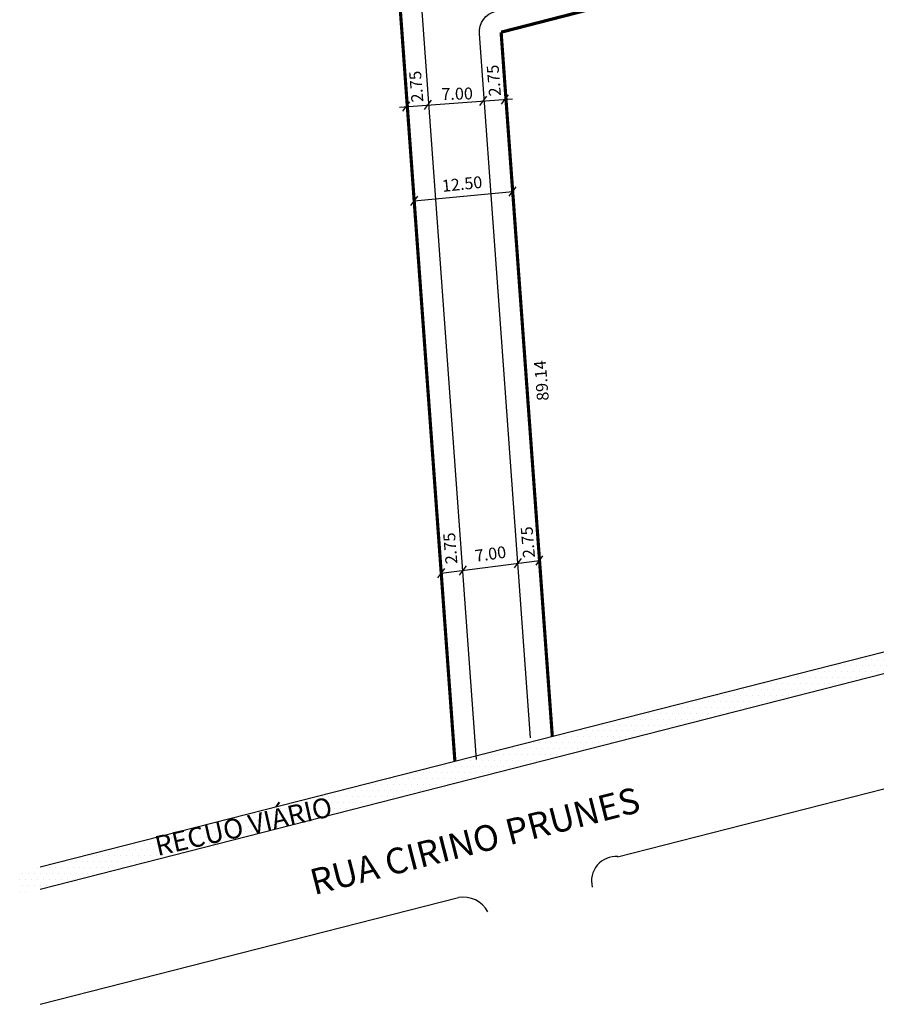
# Model space of a CAD drawing. Units: millimetres. Extents: x 426 to 607, y 208 to 508.
# Drawn here: x 497 to 606, y 208 to 333 of the extents above; entities that cross this region are included whole.
import ezdxf

# ---------------------------------------------------------------- set-up
doc = ezdxf.new("R2010")
doc.units = ezdxf.units.MM
doc.layers.get('0').update_dxf_attribs({"linetype": 'CONTINUOUS'})
for name, color, linetype in [('LOCAL', 5, 'CONTINUOUS'), ('MENORPOLIGONAL', 3, 'CONTINUOUS'), ('RUAS-ENTORNO', 2, 'CONTINUOUS'), ('RUAS-OK', 3, 'CONTINUOUS'), ('TERRENOMATRICULA', 4, 'CONTINUOUS'), ('TRACADO', 2, 'CONTINUOUS')]:
    doc.layers.add(name, color=color, linetype=linetype)
doc.styles.add('ROMANS', font='romans', dxfattribs={"height": 1.3})

msp = doc.modelspace()

# ---------------------------------------------------------------- linework, layer by layer
for p, q in [((546.55, 309.66), (559, 310.83)), ((549.97, 262.65), (562.38, 264.25))]:
    msp.add_line(p, q)
at = {"color": 0, "linetype": 'CONTINUOUS'}
for p, q in [((605.45, 252.48), (605.45, 252.48)), ((606.2, 252.48), (606.2, 252.48)), ((602.08, 251.73), (602.08, 251.73)), ((602.83, 251.73), (602.83, 251.73)), ((603.58, 251.73), (603.58, 251.73)), ((604.33, 251.73), (604.33, 251.73)), ((605.08, 251.73), (605.08, 251.73)), ((605.83, 251.73), (605.83, 251.73)), ((596.08, 250.23), (596.08, 250.23)), ((596.83, 250.23), (596.83, 250.23)), ((597.58, 250.23), (597.58, 250.23)), ((598.33, 250.23), (598.33, 250.23)), ((599.08, 250.23), (599.08, 250.23)), ((599.45, 250.98), (599.45, 250.98)), ((599.83, 250.23), (599.83, 250.23)), ((600.2, 250.98), (600.2, 250.98)), ((600.58, 250.23), (600.58, 250.23)), ((600.95, 250.98), (600.95, 250.98)), ((601.33, 250.23), (601.33, 250.23)), ((601.7, 250.98), (601.7, 250.98)), ((602.08, 250.23), (602.08, 250.23)), ((602.45, 250.98), (602.45, 250.98)), ((602.83, 250.23), (602.83, 250.23)), ((603.2, 250.98), (603.2, 250.98)), ((603.58, 250.23), (603.58, 250.23)), ((603.95, 250.98), (603.95, 250.98)), ((604.33, 250.23), (604.33, 250.23)), ((604.7, 250.98), (604.7, 250.98)), ((605.08, 250.23), (605.08, 250.23)), ((605.45, 250.98), (605.45, 250.98)), ((605.83, 250.23), (605.83, 250.23)), ((606.2, 250.98), (606.2, 250.98)), ((590.83, 248.73), (590.83, 248.73)), ((591.58, 248.73), (591.58, 248.73)), ((592.33, 248.73), (592.33, 248.73)), ((593.08, 248.73), (593.08, 248.73)), ((593.45, 249.48), (593.45, 249.48)), ((593.83, 248.73), (593.83, 248.73)), ((594.2, 249.48), (594.2, 249.48)), ((594.58, 248.73), (594.58, 248.73)), ((594.95, 249.48), (594.95, 249.48)), ((595.33, 248.73), (595.33, 248.73)), ((595.7, 249.48), (595.7, 249.48)), ((596.08, 248.73), (596.08, 248.73)), ((596.45, 249.48), (596.45, 249.48)), ((596.83, 248.73), (596.83, 248.73)), ((597.2, 249.48), (597.2, 249.48)), ((597.58, 248.73), (597.58, 248.73)), ((597.95, 249.48), (597.95, 249.48)), ((598.33, 248.73), (598.33, 248.73)), ((598.7, 249.48), (598.7, 249.48)), ((599.08, 248.73), (599.08, 248.73)), ((599.45, 249.48), (599.45, 249.48)), ((599.83, 248.73), (599.83, 248.73)), ((600.2, 249.48), (600.2, 249.48)), ((600.58, 248.73), (600.58, 248.73)), ((600.95, 249.48), (600.95, 249.48)), ((601.7, 249.48), (601.7, 249.48)), ((602.45, 249.48), (602.45, 249.48)), ((603.2, 249.48), (603.2, 249.48)), ((587.45, 247.98), (587.45, 247.98)), ((588.2, 247.98), (588.2, 247.98)), ((588.95, 247.98), (588.95, 247.98)), ((589.7, 247.98), (589.7, 247.98)), ((590.45, 247.98), (590.45, 247.98)), ((591.2, 247.98), (591.2, 247.98)), ((591.95, 247.98), (591.95, 247.98)), ((592.7, 247.98), (592.7, 247.98)), ((593.45, 247.98), (593.45, 247.98)), ((594.2, 247.98), (594.2, 247.98)), ((594.95, 247.98), (594.95, 247.98)), ((595.7, 247.98), (595.7, 247.98)), ((596.45, 247.98), (596.45, 247.98)), ((597.2, 247.98), (597.2, 247.98)), ((597.95, 247.98), (597.95, 247.98)), ((581.45, 246.48), (581.45, 246.48)), ((582.2, 246.48), (582.2, 246.48)), ((582.95, 246.48), (582.95, 246.48)), ((583.7, 246.48), (583.7, 246.48)), ((584.45, 246.48), (584.45, 246.48)), ((584.83, 247.23), (584.83, 247.23)), ((585.2, 246.48), (585.2, 246.48)), ((585.58, 247.23), (585.58, 247.23)), ((585.95, 246.48), (585.95, 246.48)), ((586.33, 247.23), (586.33, 247.23)), ((586.7, 246.48), (586.7, 246.48)), ((587.08, 247.23), (587.08, 247.23)), ((587.45, 246.48), (587.45, 246.48)), ((587.83, 247.23), (587.83, 247.23)), ((588.2, 246.48), (588.2, 246.48)), ((588.58, 247.23), (588.58, 247.23)), ((588.95, 246.48), (588.95, 246.48)), ((589.33, 247.23), (589.33, 247.23)), ((589.7, 246.48), (589.7, 246.48)), ((590.08, 247.23), (590.08, 247.23)), ((590.45, 246.48), (590.45, 246.48)), ((590.83, 247.23), (590.83, 247.23)), ((591.2, 246.48), (591.2, 246.48)), ((591.58, 247.23), (591.58, 247.23)), ((591.95, 246.48), (591.95, 246.48)), ((592.33, 247.23), (592.33, 247.23)), ((593.08, 247.23), (593.08, 247.23)), ((593.83, 247.23), (593.83, 247.23)), ((594.58, 247.23), (594.58, 247.23)), ((575.45, 244.98), (575.45, 244.98)), ((576.2, 244.98), (576.2, 244.98)), ((576.95, 244.98), (576.95, 244.98)), ((577.7, 244.98), (577.7, 244.98)), ((578.45, 244.98), (578.45, 244.98)), ((578.83, 245.73), (578.83, 245.73)), ((579.2, 244.98), (579.2, 244.98)), ((579.58, 245.73), (579.58, 245.73)), ((579.95, 244.98), (579.95, 244.98)), ((580.33, 245.73), (580.33, 245.73)), ((580.7, 244.98), (580.7, 244.98)), ((581.08, 245.73), (581.08, 245.73)), ((581.45, 244.98), (581.45, 244.98)), ((581.83, 245.73), (581.83, 245.73)), ((582.2, 244.98), (582.2, 244.98)), ((582.58, 245.73), (582.58, 245.73)), ((582.95, 244.98), (582.95, 244.98)), ((583.33, 245.73), (583.33, 245.73)), ((583.7, 244.98), (583.7, 244.98)), ((584.08, 245.73), (584.08, 245.73)), ((584.45, 244.98), (584.45, 244.98)), ((584.83, 245.73), (584.83, 245.73)), ((585.2, 244.98), (585.2, 244.98)), ((585.58, 245.73), (585.58, 245.73)), ((585.95, 244.98), (585.95, 244.98)), ((586.33, 245.73), (586.33, 245.73)), ((587.08, 245.73), (587.08, 245.73)), ((587.83, 245.73), (587.83, 245.73)), ((588.58, 245.73), (588.58, 245.73)), ((572.83, 244.23), (572.83, 244.23)), ((573.58, 244.23), (573.58, 244.23)), ((574.33, 244.23), (574.33, 244.23)), ((575.08, 244.23), (575.08, 244.23)), ((575.83, 244.23), (575.83, 244.23)), ((576.58, 244.23), (576.58, 244.23)), ((577.33, 244.23), (577.33, 244.23)), ((578.08, 244.23), (578.08, 244.23)), ((578.83, 244.23), (578.83, 244.23)), ((579.58, 244.23), (579.58, 244.23)), ((580.33, 244.23), (580.33, 244.23)), ((581.08, 244.23), (581.08, 244.23)), ((581.83, 244.23), (581.83, 244.23)), ((582.58, 244.23), (582.58, 244.23)), ((566.83, 242.73), (566.83, 242.73)), ((567.58, 242.73), (567.58, 242.73)), ((568.33, 242.73), (568.33, 242.73)), ((569.08, 242.73), (569.08, 242.73)), ((569.83, 242.73), (569.83, 242.73)), ((570.2, 243.48), (570.2, 243.48)), ((570.58, 242.73), (570.58, 242.73)), ((570.95, 243.48), (570.95, 243.48)), ((571.33, 242.73), (571.33, 242.73)), ((571.7, 243.48), (571.7, 243.48)), ((572.08, 242.73), (572.08, 242.73)), ((572.45, 243.48), (572.45, 243.48)), ((572.83, 242.73), (572.83, 242.73)), ((573.2, 243.48), (573.2, 243.48)), ((573.58, 242.73), (573.58, 242.73)), ((573.95, 243.48), (573.95, 243.48)), ((574.33, 242.73), (574.33, 242.73)), ((574.7, 243.48), (574.7, 243.48)), ((575.08, 242.73), (575.08, 242.73)), ((575.45, 243.48), (575.45, 243.48)), ((575.83, 242.73), (575.83, 242.73)), ((576.2, 243.48), (576.2, 243.48)), ((576.58, 242.73), (576.58, 242.73)), ((576.95, 243.48), (576.95, 243.48)), ((577.33, 242.73), (577.33, 242.73)), ((577.7, 243.48), (577.7, 243.48)), ((578.45, 243.48), (578.45, 243.48)), ((579.2, 243.48), (579.2, 243.48)), ((579.95, 243.48), (579.95, 243.48)), ((560.83, 241.23), (560.83, 241.23)), ((561.58, 241.23), (561.58, 241.23)), ((562.33, 241.23), (562.33, 241.23)), ((563.08, 241.23), (563.08, 241.23)), ((563.83, 241.23), (563.83, 241.23)), ((564.2, 241.98), (564.2, 241.98)), ((564.58, 241.23), (564.58, 241.23)), ((564.95, 241.98), (564.95, 241.98)), ((565.33, 241.23), (565.33, 241.23)), ((565.7, 241.98), (565.7, 241.98)), ((566.08, 241.23), (566.08, 241.23)), ((566.45, 241.98), (566.45, 241.98)), ((566.83, 241.23), (566.83, 241.23)), ((567.2, 241.98), (567.2, 241.98)), ((567.58, 241.23), (567.58, 241.23)), ((567.95, 241.98), (567.95, 241.98)), ((568.33, 241.23), (568.33, 241.23)), ((568.7, 241.98), (568.7, 241.98)), ((569.08, 241.23), (569.08, 241.23)), ((569.45, 241.98), (569.45, 241.98)), ((569.83, 241.23), (569.83, 241.23)), ((570.2, 241.98), (570.2, 241.98)), ((570.58, 241.23), (570.58, 241.23)), ((570.95, 241.98), (570.95, 241.98)), ((571.33, 241.23), (571.33, 241.23)), ((571.7, 241.98), (571.7, 241.98)), ((572.45, 241.98), (572.45, 241.98)), ((573.2, 241.98), (573.2, 241.98)), ((573.95, 241.98), (573.95, 241.98)), ((558.2, 240.48), (558.2, 240.48)), ((558.95, 240.48), (558.95, 240.48)), ((559.7, 240.48), (559.7, 240.48)), ((560.45, 240.48), (560.45, 240.48)), ((561.2, 240.48), (561.2, 240.48)), ((561.95, 240.48), (561.95, 240.48)), ((562.7, 240.48), (562.7, 240.48)), ((563.45, 240.48), (563.45, 240.48)), ((564.2, 240.48), (564.2, 240.48)), ((564.95, 240.48), (564.95, 240.48)), ((565.7, 240.48), (565.7, 240.48)), ((566.45, 240.48), (566.45, 240.48)), ((567.2, 240.48), (567.2, 240.48)), ((567.95, 240.48), (567.95, 240.48)), ((552.2, 238.98), (552.2, 238.98)), ((552.95, 238.98), (552.95, 238.98)), ((553.7, 238.98), (553.7, 238.98)), ((554.45, 238.98), (554.45, 238.98)), ((554.83, 239.73), (554.83, 239.73)), ((555.2, 238.98), (555.2, 238.98)), ((555.58, 239.73), (555.58, 239.73)), ((555.95, 238.98), (555.95, 238.98)), ((556.33, 239.73), (556.33, 239.73)), ((556.7, 238.98), (556.7, 238.98)), ((557.08, 239.73), (557.08, 239.73)), ((557.45, 238.98), (557.45, 238.98)), ((557.83, 239.73), (557.83, 239.73)), ((558.2, 238.98), (558.2, 238.98)), ((558.58, 239.73), (558.58, 239.73)), ((558.95, 238.98), (558.95, 238.98)), ((559.33, 239.73), (559.33, 239.73)), ((559.7, 238.98), (559.7, 238.98)), ((560.08, 239.73), (560.08, 239.73)), ((560.45, 238.98), (560.45, 238.98)), ((560.83, 239.73), (560.83, 239.73)), ((561.2, 238.98), (561.2, 238.98)), ((561.58, 239.73), (561.58, 239.73)), ((561.95, 238.98), (561.95, 238.98)), ((562.33, 239.73), (562.33, 239.73)), ((562.7, 238.98), (562.7, 238.98)), ((563.08, 239.73), (563.08, 239.73)), ((563.83, 239.73), (563.83, 239.73)), ((564.58, 239.73), (564.58, 239.73)), ((565.33, 239.73), (565.33, 239.73)), ((546.2, 237.48), (546.2, 237.48)), ((546.95, 237.48), (546.95, 237.48)), ((547.7, 237.48), (547.7, 237.48)), ((548.45, 237.48), (548.45, 237.48)), ((549.2, 237.48), (549.2, 237.48)), ((549.58, 238.23), (549.58, 238.23)), ((549.95, 237.48), (549.95, 237.48)), ((550.33, 238.23), (550.33, 238.23)), ((550.7, 237.48), (550.7, 237.48)), ((551.08, 238.23), (551.08, 238.23)), ((551.45, 237.48), (551.45, 237.48)), ((551.83, 238.23), (551.83, 238.23)), ((552.2, 237.48), (552.2, 237.48)), ((552.58, 238.23), (552.58, 238.23)), ((552.95, 237.48), (552.95, 237.48)), ((553.33, 238.23), (553.33, 238.23)), ((553.7, 237.48), (553.7, 237.48)), ((554.08, 238.23), (554.08, 238.23)), ((554.45, 237.48), (554.45, 237.48)), ((554.83, 238.23), (554.83, 238.23)), ((555.2, 237.48), (555.2, 237.48)), ((555.58, 238.23), (555.58, 238.23)), ((555.95, 237.48), (555.95, 237.48)), ((556.33, 238.23), (556.33, 238.23)), ((556.7, 237.48), (556.7, 237.48)), ((557.08, 238.23), (557.08, 238.23)), ((557.83, 238.23), (557.83, 238.23)), ((558.58, 238.23), (558.58, 238.23)), ((559.33, 238.23), (559.33, 238.23)), ((543.58, 236.73), (543.58, 236.73)), ((544.33, 236.73), (544.33, 236.73)), ((545.08, 236.73), (545.08, 236.73)), ((545.83, 236.73), (545.83, 236.73)), ((546.58, 236.73), (546.58, 236.73)), ((547.33, 236.73), (547.33, 236.73)), ((548.08, 236.73), (548.08, 236.73)), ((548.83, 236.73), (548.83, 236.73)), ((549.58, 236.73), (549.58, 236.73)), ((550.33, 236.73), (550.33, 236.73)), ((551.08, 236.73), (551.08, 236.73)), ((551.83, 236.73), (551.83, 236.73)), ((552.58, 236.73), (552.58, 236.73)), ((553.33, 236.73), (553.33, 236.73)), ((537.58, 235.23), (537.58, 235.23)), ((538.33, 235.23), (538.33, 235.23)), ((539.08, 235.23), (539.08, 235.23)), ((539.83, 235.23), (539.83, 235.23)), ((540.2, 235.98), (540.2, 235.98)), ((540.58, 235.23), (540.58, 235.23)), ((540.95, 235.98), (540.95, 235.98)), ((541.33, 235.23), (541.33, 235.23)), ((541.7, 235.98), (541.7, 235.98)), ((542.08, 235.23), (542.08, 235.23)), ((542.45, 235.98), (542.45, 235.98)), ((542.83, 235.23), (542.83, 235.23)), ((543.2, 235.98), (543.2, 235.98)), ((543.58, 235.23), (543.58, 235.23)), ((543.95, 235.98), (543.95, 235.98)), ((544.33, 235.23), (544.33, 235.23)), ((544.7, 235.98), (544.7, 235.98)), ((545.08, 235.23), (545.08, 235.23)), ((545.45, 235.98), (545.45, 235.98)), ((545.83, 235.23), (545.83, 235.23)), ((546.2, 235.98), (546.2, 235.98)), ((546.58, 235.23), (546.58, 235.23)), ((546.95, 235.98), (546.95, 235.98)), ((547.33, 235.23), (547.33, 235.23)), ((547.7, 235.98), (547.7, 235.98)), ((548.45, 235.98), (548.45, 235.98)), ((549.2, 235.98), (549.2, 235.98)), ((549.95, 235.98), (549.95, 235.98)), ((550.7, 235.98), (550.7, 235.98)), ((531.58, 233.73), (531.58, 233.73)), ((532.33, 233.73), (532.33, 233.73)), ((533.08, 233.73), (533.08, 233.73)), ((533.83, 233.73), (533.83, 233.73)), ((534.2, 234.48), (534.2, 234.48)), ((534.58, 233.73), (534.58, 233.73)), ((534.95, 234.48), (534.95, 234.48)), ((535.33, 233.73), (535.33, 233.73)), ((535.7, 234.48), (535.7, 234.48)), ((536.08, 233.73), (536.08, 233.73)), ((536.45, 234.48), (536.45, 234.48)), ((536.83, 233.73), (536.83, 233.73)), ((537.2, 234.48), (537.2, 234.48)), ((537.58, 233.73), (537.58, 233.73)), ((537.95, 234.48), (537.95, 234.48)), ((538.33, 233.73), (538.33, 233.73)), ((538.7, 234.48), (538.7, 234.48)), ((539.08, 233.73), (539.08, 233.73)), ((539.45, 234.48), (539.45, 234.48)), ((539.83, 233.73), (539.83, 233.73)), ((540.2, 234.48), (540.2, 234.48)), ((540.58, 233.73), (540.58, 233.73)), ((540.95, 234.48), (540.95, 234.48)), ((541.33, 233.73), (541.33, 233.73)), ((541.7, 234.48), (541.7, 234.48)), ((542.08, 233.73), (542.08, 233.73)), ((542.45, 234.48), (542.45, 234.48)), ((543.2, 234.48), (543.2, 234.48)), ((543.95, 234.48), (543.95, 234.48)), ((544.7, 234.48), (544.7, 234.48)), ((528.95, 232.98), (528.95, 232.98)), ((529.7, 232.98), (529.7, 232.98)), ((530.45, 232.98), (530.45, 232.98)), ((531.2, 232.98), (531.2, 232.98)), ((531.95, 232.98), (531.95, 232.98)), ((532.7, 232.98), (532.7, 232.98)), ((533.45, 232.98), (533.45, 232.98)), ((534.2, 232.98), (534.2, 232.98)), ((534.95, 232.98), (534.95, 232.98)), ((535.7, 232.98), (535.7, 232.98)), ((536.45, 232.98), (536.45, 232.98)), ((537.2, 232.98), (537.2, 232.98)), ((537.95, 232.98), (537.95, 232.98)), ((538.7, 232.98), (538.7, 232.98)), ((522.95, 231.48), (522.95, 231.48)), ((523.7, 231.48), (523.7, 231.48)), ((524.45, 231.48), (524.45, 231.48)), ((525.2, 231.48), (525.2, 231.48)), ((525.58, 232.23), (525.58, 232.23)), ((525.95, 231.48), (525.95, 231.48)), ((526.33, 232.23), (526.33, 232.23)), ((526.7, 231.48), (526.7, 231.48)), ((527.08, 232.23), (527.08, 232.23)), ((527.45, 231.48), (527.45, 231.48)), ((527.83, 232.23), (527.83, 232.23)), ((528.2, 231.48), (528.2, 231.48)), ((528.58, 232.23), (528.58, 232.23)), ((528.95, 231.48), (528.95, 231.48)), ((529.33, 232.23), (529.33, 232.23)), ((529.7, 231.48), (529.7, 231.48)), ((530.08, 232.23), (530.08, 232.23)), ((530.45, 231.48), (530.45, 231.48)), ((530.83, 232.23), (530.83, 232.23)), ((531.2, 231.48), (531.2, 231.48)), ((531.58, 232.23), (531.58, 232.23)), ((531.95, 231.48), (531.95, 231.48)), ((532.33, 232.23), (532.33, 232.23)), ((532.7, 231.48), (532.7, 231.48)), ((533.08, 232.23), (533.08, 232.23)), ((533.83, 232.23), (533.83, 232.23)), ((534.58, 232.23), (534.58, 232.23)), ((535.33, 232.23), (535.33, 232.23)), ((536.08, 232.23), (536.08, 232.23)), ((516.95, 229.98), (516.95, 229.98)), ((517.7, 229.98), (517.7, 229.98)), ((518.45, 229.98), (518.45, 229.98)), ((519.2, 229.98), (519.2, 229.98)), ((519.58, 230.73), (519.58, 230.73)), ((519.95, 229.98), (519.95, 229.98)), ((520.33, 230.73), (520.33, 230.73)), ((520.7, 229.98), (520.7, 229.98)), ((521.08, 230.73), (521.08, 230.73)), ((521.45, 229.98), (521.45, 229.98)), ((521.83, 230.73), (521.83, 230.73)), ((522.2, 229.98), (522.2, 229.98)), ((522.58, 230.73), (522.58, 230.73)), ((522.95, 229.98), (522.95, 229.98)), ((523.33, 230.73), (523.33, 230.73)), ((523.7, 229.98), (523.7, 229.98)), ((524.08, 230.73), (524.08, 230.73)), ((524.45, 229.98), (524.45, 229.98)), ((524.83, 230.73), (524.83, 230.73)), ((525.2, 229.98), (525.2, 229.98)), ((525.58, 230.73), (525.58, 230.73)), ((525.95, 229.98), (525.95, 229.98)), ((526.33, 230.73), (526.33, 230.73)), ((526.7, 229.98), (526.7, 229.98)), ((527.08, 230.73), (527.08, 230.73)), ((527.45, 229.98), (527.45, 229.98)), ((527.83, 230.73), (527.83, 230.73)), ((528.58, 230.73), (528.58, 230.73)), ((529.33, 230.73), (529.33, 230.73)), ((530.08, 230.73), (530.08, 230.73)), ((513.58, 229.23), (513.58, 229.23)), ((514.33, 229.23), (514.33, 229.23)), ((515.08, 229.23), (515.08, 229.23)), ((515.83, 229.23), (515.83, 229.23)), ((516.58, 229.23), (516.58, 229.23)), ((517.33, 229.23), (517.33, 229.23)), ((518.08, 229.23), (518.08, 229.23)), ((518.83, 229.23), (518.83, 229.23)), ((519.58, 229.23), (519.58, 229.23)), ((520.33, 229.23), (520.33, 229.23)), ((521.08, 229.23), (521.08, 229.23)), ((521.83, 229.23), (521.83, 229.23)), ((522.58, 229.23), (522.58, 229.23)), ((523.33, 229.23), (523.33, 229.23)), ((524.08, 229.23), (524.08, 229.23)), ((508.33, 227.73), (508.33, 227.73)), ((509.08, 227.73), (509.08, 227.73)), ((509.83, 227.73), (509.83, 227.73)), ((510.58, 227.73), (510.58, 227.73)), ((510.95, 228.48), (510.95, 228.48)), ((511.33, 227.73), (511.33, 227.73)), ((511.7, 228.48), (511.7, 228.48)), ((512.08, 227.73), (512.08, 227.73)), ((512.45, 228.48), (512.45, 228.48)), ((512.83, 227.73), (512.83, 227.73)), ((513.2, 228.48), (513.2, 228.48)), ((513.58, 227.73), (513.58, 227.73)), ((513.95, 228.48), (513.95, 228.48)), ((514.33, 227.73), (514.33, 227.73)), ((514.7, 228.48), (514.7, 228.48)), ((515.08, 227.73), (515.08, 227.73)), ((515.45, 228.48), (515.45, 228.48)), ((515.83, 227.73), (515.83, 227.73)), ((516.2, 228.48), (516.2, 228.48)), ((516.58, 227.73), (516.58, 227.73)), ((516.95, 228.48), (516.95, 228.48)), ((517.33, 227.73), (517.33, 227.73)), ((517.7, 228.48), (517.7, 228.48)), ((518.08, 227.73), (518.08, 227.73)), ((518.45, 228.48), (518.45, 228.48)), ((519.2, 228.48), (519.2, 228.48)), ((519.95, 228.48), (519.95, 228.48)), ((520.7, 228.48), (520.7, 228.48)), ((521.45, 228.48), (521.45, 228.48)), ((504.95, 226.98), (504.95, 226.98)), ((505.7, 226.98), (505.7, 226.98)), ((506.45, 226.98), (506.45, 226.98)), ((507.2, 226.98), (507.2, 226.98)), ((507.95, 226.98), (507.95, 226.98)), ((508.7, 226.98), (508.7, 226.98)), ((509.45, 226.98), (509.45, 226.98)), ((510.2, 226.98), (510.2, 226.98)), ((510.95, 226.98), (510.95, 226.98)), ((511.7, 226.98), (511.7, 226.98)), ((512.45, 226.98), (512.45, 226.98)), ((513.2, 226.98), (513.2, 226.98)), ((513.95, 226.98), (513.95, 226.98)), ((514.7, 226.98), (514.7, 226.98)), ((515.45, 226.98), (515.45, 226.98)), ((498.95, 225.48), (498.95, 225.48)), ((499.7, 225.48), (499.7, 225.48)), ((500.45, 225.48), (500.45, 225.48)), ((501.2, 225.48), (501.2, 225.48)), ((501.95, 225.48), (501.95, 225.48)), ((502.33, 226.23), (502.33, 226.23)), ((502.7, 225.48), (502.7, 225.48)), ((503.08, 226.23), (503.08, 226.23)), ((503.45, 225.48), (503.45, 225.48)), ((503.83, 226.23), (503.83, 226.23)), ((504.2, 225.48), (504.2, 225.48)), ((504.58, 226.23), (504.58, 226.23)), ((504.95, 225.48), (504.95, 225.48)), ((505.33, 226.23), (505.33, 226.23)), ((505.7, 225.48), (505.7, 225.48)), ((506.08, 226.23), (506.08, 226.23)), ((506.45, 225.48), (506.45, 225.48)), ((506.83, 226.23), (506.83, 226.23)), ((507.2, 225.48), (507.2, 225.48)), ((507.58, 226.23), (507.58, 226.23)), ((507.95, 225.48), (507.95, 225.48)), ((508.33, 226.23), (508.33, 226.23)), ((508.7, 225.48), (508.7, 225.48)), ((509.08, 226.23), (509.08, 226.23)), ((509.45, 225.48), (509.45, 225.48)), ((509.83, 226.23), (509.83, 226.23)), ((510.58, 226.23), (510.58, 226.23)), ((511.33, 226.23), (511.33, 226.23)), ((512.08, 226.23), (512.08, 226.23)), ((496.7, 223.98), (496.7, 223.98)), ((497.08, 224.73), (497.08, 224.73)), ((497.45, 223.98), (497.45, 223.98)), ((497.83, 224.73), (497.83, 224.73)), ((498.2, 223.98), (498.2, 223.98)), ((498.58, 224.73), (498.58, 224.73)), ((498.95, 223.98), (498.95, 223.98)), ((499.33, 224.73), (499.33, 224.73)), ((499.7, 223.98), (499.7, 223.98)), ((500.08, 224.73), (500.08, 224.73)), ((500.45, 223.98), (500.45, 223.98)), ((500.83, 224.73), (500.83, 224.73)), ((501.2, 223.98), (501.2, 223.98)), ((501.58, 224.73), (501.58, 224.73)), ((501.95, 223.98), (501.95, 223.98)), ((502.33, 224.73), (502.33, 224.73)), ((502.7, 223.98), (502.7, 223.98)), ((503.08, 224.73), (503.08, 224.73)), ((503.45, 223.98), (503.45, 223.98)), ((503.83, 224.73), (503.83, 224.73)), ((504.58, 224.73), (504.58, 224.73)), ((505.33, 224.73), (505.33, 224.73)), ((506.08, 224.73), (506.08, 224.73)), ((506.83, 224.73), (506.83, 224.73)), ((497.08, 223.23), (497.08, 223.23)), ((497.83, 223.23), (497.83, 223.23)), ((498.58, 223.23), (498.58, 223.23)), ((499.33, 223.23), (499.33, 223.23)), ((500.08, 223.23), (500.08, 223.23)), ((500.83, 223.23), (500.83, 223.23)), ((496.7, 222.48), (496.7, 222.48)), ((497.45, 222.48), (497.45, 222.48))]:
    msp.add_line(p, q, dxfattribs=at)
at = {"layer": 'LOCAL', "color": 0}
for p, q in [((544.7, 321.5), (558.96, 322.54)), ((545.12, 320.98), (546, 322.15)), ((547.86, 321.18), (548.74, 322.35)), ((554.84, 321.69), (555.72, 322.86)), ((557.58, 321.88), (558.46, 323.05)), ((558.56, 310.24), (559.44, 311.41)), ((546.11, 309.08), (546.99, 310.25)), ((561.94, 263.67), (562.82, 264.84)), ((552.26, 262.42), (553.14, 263.59)), ((559.21, 263.32), (560.09, 264.49)), ((549.53, 262.07), (550.41, 263.24))]:
    msp.add_line(p, q, dxfattribs=at)
at = {"layer": 'MENORPOLIGONAL', "color": 0, "linetype": 'CONTINUOUS'}
msp.add_line((499.31, 225.58), (605.89, 252.71), dxfattribs=at)
at = {"layer": 'RUAS-ENTORNO', "color": 0, "linetype": 'CONTINUOUS'}
for p, q in [((572.22, 226.84), (605.89, 235.44)), ((499.31, 208.22), (552.14, 221.71))]:
    msp.add_line(p, q, dxfattribs=at)
for centre, radius, start, end in [((572.08, 223.76), 3.13, 86.1091, 193.7835), ((552.71, 218.21), 3.55, 27.9546, 99.2486)]:
    msp.add_arc(centre, radius, start, end, dxfattribs=at)
at = {"layer": 'RUAS-OK', "color": 0}
msp.add_line((554.44, 239.11), (539.94, 438.43), dxfattribs=at)
at = {"layer": 'RUAS-OK', "color": 0, "const_width": 0.4}
for points in [[(551.69, 238.92), (537.2, 438.23)], [(557.53, 330.95), (605.89, 343.37)], [(564, 242.05), (557.53, 330.95)]]:
    msp.add_lwpolyline(points, dxfattribs=at)
at = {"layer": 'RUAS-OK', "color": 0}
msp.add_lwpolyline([(561.26, 241.85), (554.79, 330.75, -0.362752), (556.85, 333.62), (605.21, 346.04)], format="xyb", dxfattribs=at)
at = {"layer": 'TERRENOMATRICULA', "color": 0, "linetype": 'CONTINUOUS'}
msp.add_line((499.31, 222.74), (605.89, 249.97), dxfattribs=at)

# ---------------------------------------------------------------- texts
at = {"char_height": 1.5, "width": 22.5115, "attachment_point": 1}
for s, insert, rotation in [('{\\fArial|b0|i0|c0|p34;2.75}', (546.22, 322.04), 94.6429), ('{\\fArial|b0|i0|c0|p34;2.75}', (556.02, 322.81), 94.6429), ('{\\fArial|b0|i0|c0|p34;7.00}', (549.97, 323.89), 1.2496), ('{\\fArial|b0|i0|c0|p34;12.50}', (549.98, 312.27), 5.9851), ('{\\fArial|b0|i0|c0|p34;89.14}', (562.08, 284.35), 94.7252), ('{\\fArial|b0|i0|c0|p34;2.75}', (550.52, 263.75), 94.6429), ('{\\fArial|b0|i0|c0|p34;2.75}', (560.32, 264.52), 94.6429), ('{\\fArial|b0|i0|c0|p34;7.00}', (554.11, 265.56), 7.7582)]:
    msp.add_mtext(s, dxfattribs=dict(at, insert=insert, rotation=rotation))
at = {"layer": 'LOCAL', "color": 0, "style": 'ROMANS'}
msp.add_text('RECUO VIÁRIO', height=2.5, rotation=12.8729, dxfattribs=at).set_placement((514.13, 226.93))
at = {"layer": 'TRACADO', "color": 0, "style": 'ROMANS'}
msp.add_text('RUA CIRINO PRUNES', height=3.2526, rotation=14.3057, dxfattribs=at).set_placement((533.91, 222))

doc.saveas('drawing.dxf')
